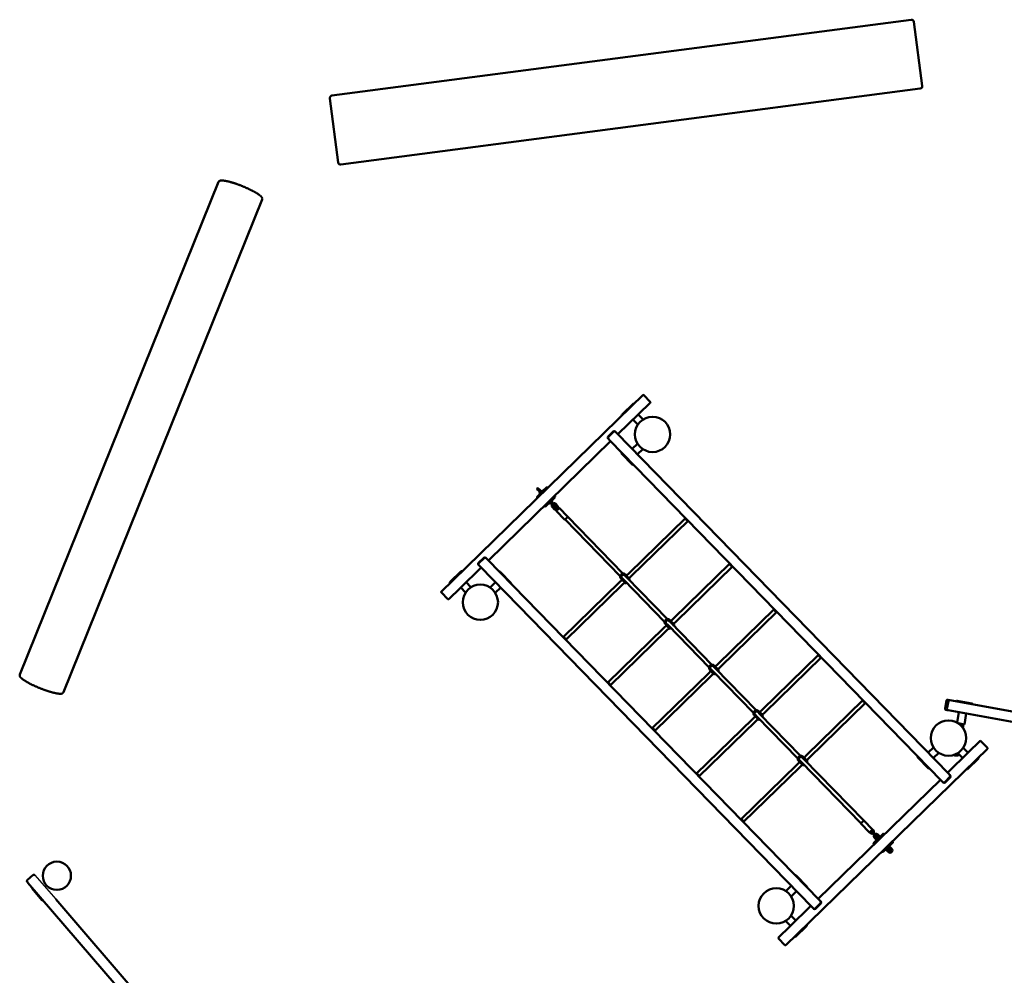
# Model space of a CAD drawing. Extents: x 1299 to 9040, y 3818 to 12299.
# Drawn here: x 1299 to 5479, y 8242 to 12299 of the extents above; entities that cross this region are included whole.
import ezdxf

# ---------------------------------------------------------------- set-up
doc = ezdxf.new("R2010")
doc.units = 0
doc.header["$LTSCALE"] = 50
doc.layers.add('Widoczne (ISO)', color=7, linetype='Continuous', lineweight=50)

msp = doc.modelspace()

# ---------------------------------------------------------------- linework, layer by layer
msp.add_line((1363.1, 8667.4), (1451.5, 8564.6))
at = {"layer": 'Widoczne (ISO)'}
for p, q in [((2624.5, 11976.4), (5083.4, 12298.6)), ((5094.6, 12290), (5094.7, 12289.7)), ((5094.7, 12289.7), (5130.3, 12017.7)), ((2662.8, 11683.9), (5121.8, 12006.2)), ((5130.3, 12017.7), (5130.4, 12017.4)), ((2615.9, 11964.8), (2615.8, 11965.1)), ((2651.5, 11692.8), (2615.9, 11964.8)), ((2651.6, 11692.5), (2651.5, 11692.8)), ((2142.9, 11609.7), (1299.3, 9518.2)), ((2328.4, 11534.9), (1484.8, 9443.4)), ((3896.4, 10657.8), (3944.4, 10704.6)), ((3975.8, 10676.6), (3948.6, 10704.5)), ((3856.3, 10623), (3904.3, 10669.7)), ((3975.8, 10672.3), (3927.8, 10625.6)), ((3896.4, 10657.8), (3137.2, 9918)), ((3838.6, 10538.7), (3927.8, 10625.6)), ((3946, 10601.9), (3925.3, 10623.1)), ((3923.1, 10579.5), (3902.4, 10600.8)), ((3796.8, 10528.6), (3819, 10550.2)), ((3798.3, 10527.1), (3820.5, 10548.7)), ((3827.5, 10550.1), (3829, 10548.6)), ((3829, 10548.6), (3834.7, 10542.7)), ((5242.6, 9098.1), (3834.7, 10542.7)), ((3288.6, 10002.7), (3807.8, 10508.7)), ((3798.2, 10518.6), (3796.7, 10520.1)), ((3803.9, 10512.7), (3798.2, 10518.6)), ((3803.9, 10512.7), (5211.8, 9068)), ((3922.1, 10498.5), (3899.3, 10476.4)), ((3901, 10408.8), (3854.2, 10456.8)), ((3944.4, 10475.6), (3921.7, 10453.5)), ((3512.6, 10290.8), (3495.1, 10273.7)), ((3496.3, 10304.6), (3501.2, 10299.6)), ((3505.5, 10303.8), (3500.6, 10308.8)), ((3508.6, 10292.1), (3501.2, 10299.6)), ((3512.9, 10296.3), (3505.5, 10303.8)), ((3508.6, 10292.1), (3511.2, 10289.4)), ((3517.7, 10291.3), (3512.9, 10296.3)), ((3516.1, 10288.6), (3514, 10290.8)), ((3519, 10295.7), (3521.1, 10293.5)), ((3536.6, 10314.2), (3519.1, 10297.1)), ((3519.1, 10291.3), (3519.7, 10290.7)), ((3540.1, 10312), (3538, 10314.2)), ((3495, 10272.3), (3497.1, 10270.1)), ((3530.9, 10231.9), (3572.5, 10272.3)), ((3549.6, 10250), (3552.6, 10246.9)), ((3559.9, 10239.4), (3552.6, 10246.9)), ((3556.9, 10251.1), (3553.9, 10254.2)), ((3564.2, 10243.6), (3556.9, 10251.1)), ((3569.1, 10238.6), (3564.2, 10243.6)), ((3572.5, 10273.8), (3570.4, 10275.9)), ((3574.8, 10242.8), (3582.1, 10235.3)), ((3527.4, 10234), (3529.5, 10231.9)), ((3559.9, 10239.4), (3564.8, 10234.4)), ((3567.8, 10221.3), (3560.4, 10228.8)), ((3572.1, 10225.5), (3564.7, 10233)), ((3570.5, 10238.6), (3577.8, 10231.1)), ((3573.3, 10225.7), (3577.5, 10221.4)), ((3576.7, 10213.6), (3583.1, 10219.9)), ((3576.7, 10213.6), (3613.7, 10175.6)), ((3581, 10217.8), (3577.5, 10221.4)), ((3581.8, 10225.6), (3577.6, 10229.8)), ((3585.3, 10222), (3581.8, 10225.6)), ((3583.1, 10219.9), (3589.6, 10226.2)), ((3589.6, 10226.2), (3626.6, 10188.2)), ((3626.6, 10188.2), (3613.7, 10175.6)), ((3614.4, 10176.3), (3848.6, 9935.9)), ((3625.8, 10187.5), (3860.1, 9947.1)), ((4125.4, 10182.8), (3885.8, 9949.3)), ((3896.9, 9937.8), (4136.6, 10171.4)), ((3246.8, 9992.6), (3269, 10014.2)), ((3248.3, 9991.1), (3270.5, 10012.7)), ((3277.5, 10014.1), (3279, 10012.6)), ((3279, 10012.6), (3284.7, 10006.7)), ((4692.5, 8562), (3284.7, 10006.7)), ((3125.1, 9910.4), (3173.1, 9957.2)), ((3168.7, 9885.8), (3257.8, 9972.7)), ((3248.2, 9982.6), (3246.7, 9984.1)), ((3253.9, 9976.7), (3248.2, 9982.6)), ((3253.9, 9976.7), (4661.7, 8532)), ((3339.3, 9955), (3386, 9907)), ((3885.8, 9949.3), (3875.1, 9938.9)), ((4313.8, 9989.5), (4074.2, 9755.9)), ((4085.4, 9744.5), (4325, 9978)), ((3089.3, 9871.3), (3137.2, 9918)), ((3214.8, 9889.3), (3194.1, 9910.6)), ((3318.5, 9910.4), (3295.8, 9888.2)), ((3845.8, 9910.4), (3606.2, 9676.8)), ((3856.5, 9920.8), (3845.8, 9910.4)), ((3851.8, 9925.6), (3865.3, 9911.6)), ((3855.4, 9929), (3863.1, 9921.1)), ((3857, 9898.9), (3867.6, 9909.3)), ((3863.1, 9921.1), (4037.1, 9742.6)), ((3865.3, 9911.6), (3869.9, 9907)), ((3866.8, 9940.2), (3874.5, 9932.3)), ((3870.4, 9943.7), (3884, 9929.8)), ((3874.5, 9932.3), (4048.5, 9753.7)), ((3888.5, 9925.1), (3884, 9929.8)), ((3886.3, 9927.4), (3896.9, 9937.8)), ((3089.2, 9867), (3116.4, 9839.1)), ((3168.7, 9885.8), (3120.7, 9839)), ((3191.9, 9866.9), (3171.2, 9888.2)), ((3340.9, 9887.5), (3318.1, 9865.3)), ((3617.3, 9665.4), (3857, 9898.9)), ((4502.3, 9796.1), (4262.6, 9562.6)), ((4273.8, 9551.1), (4513.4, 9784.6)), ((4055.3, 9746.8), (4063, 9738.9)), ((4058.8, 9750.3), (4072.4, 9736.4)), ((4074.2, 9755.9), (4063.5, 9745.5)), ((4074.7, 9734.1), (4085.4, 9744.5)), ((4034.2, 9717), (3794.6, 9483.5)), ((3805.8, 9472), (4045.4, 9705.5)), ((4044.9, 9727.4), (4034.2, 9717)), ((4040.2, 9732.2), (4053.8, 9718.3)), ((4043.8, 9735.7), (4051.5, 9727.8)), ((4045.4, 9705.5), (4056.1, 9715.9)), ((4051.5, 9727.8), (4225.5, 9549.2)), ((4053.8, 9718.3), (4058.3, 9713.6)), ((4063, 9738.9), (4237, 9560.4)), ((4077, 9731.8), (4072.4, 9736.4)), ((4690.7, 9602.7), (4451.1, 9369.2)), ((4462.2, 9357.7), (4701.9, 9591.3)), ((4233.3, 9534), (4222.7, 9523.6)), ((4228.7, 9538.8), (4242.2, 9524.9)), ((4232.2, 9542.3), (4239.9, 9534.4)), ((4239.9, 9534.4), (4414, 9355.8)), ((4243.7, 9553.5), (4251.4, 9545.6)), ((4247.3, 9557), (4260.8, 9543.1)), ((4251.4, 9545.6), (4425.4, 9367)), ((4262.6, 9562.6), (4252, 9552.2)), ((4265.4, 9538.4), (4260.8, 9543.1)), ((4263.1, 9540.7), (4273.8, 9551.1)), ((4222.7, 9523.6), (3983, 9290.1)), ((3994.2, 9278.6), (4233.8, 9512.2)), ((4233.8, 9512.2), (4244.5, 9522.6)), ((4242.2, 9524.9), (4246.8, 9520.2)), ((4879.1, 9409.4), (4639.5, 9175.8)), ((5233.4, 9407.4), (5227.4, 9374.5)), ((5241.5, 9405.9), (5235.5, 9373)), ((5239.2, 9411.4), (5244.9, 9410.4)), ((5247.3, 9410), (5244.9, 9410.4)), ((5247.3, 9410), (5248.3, 9409.8)), ((7150, 9063), (5248.3, 9409.8)), ((5278.9, 9407.2), (5341.9, 9395.8)), ((4451.1, 9369.2), (4440.4, 9358.8)), ((4650.7, 9164.4), (4890.3, 9397.9)), ((5237.1, 9367.6), (5231.4, 9368.6)), ((5237.1, 9367.6), (5239.5, 9367.2)), ((5240.5, 9367), (5239.5, 9367.2)), ((5240.5, 9367), (7142.2, 9020.2)), ((4411.1, 9330.3), (4171.5, 9096.7)), ((4421.8, 9340.7), (4411.1, 9330.3)), ((4417.1, 9345.5), (4430.7, 9331.5)), ((4420.7, 9348.9), (4428.4, 9341)), ((4422.3, 9318.8), (4433, 9329.2)), ((4428.4, 9341), (4602.4, 9162.5)), ((4430.7, 9331.5), (4435.2, 9326.9)), ((4432.1, 9360.1), (4439.8, 9352.2)), ((4435.7, 9363.6), (4449.3, 9349.7)), ((4439.8, 9352.2), (4613.9, 9173.6)), ((4453.8, 9345), (4449.3, 9349.7)), ((4451.6, 9347.3), (4462.2, 9357.7)), ((5278.3, 9314.7), (5286.3, 9358.6)), ((5309.5, 9307.1), (5317.8, 9352.9)), ((4182.6, 9085.3), (4422.3, 9318.8)), ((5309.5, 9307.1), (5282.8, 9312)), ((5306, 9307.8), (5303.2, 9292.4)), ((5178.3, 9209.4), (5155.6, 9187.3)), ((5325.3, 9186.5), (5304.6, 9207.8)), ((5327.8, 9188.9), (5375.8, 9235.7)), ((5407.2, 9203.5), (5359.2, 9156.7)), ((5407.3, 9207.7), (5380.1, 9235.6)), ((4600.1, 8416.9), (5359.2, 9156.7)), ((4609.1, 9155.6), (4616.8, 9147.7)), ((4620.6, 9166.7), (4628.3, 9158.8)), ((4624.2, 9170.2), (4637.7, 9156.3)), ((4628.3, 9158.8), (4882.1, 8898.4)), ((4639.5, 9175.8), (4628.8, 9165.4)), ((4642.3, 9151.7), (4637.7, 9156.3)), ((4640, 9154), (4650.7, 9164.4)), ((5157.2, 9119.7), (5110.5, 9167.7)), ((5200.7, 9186.5), (5177.9, 9164.4)), ((5327.8, 9188.9), (5238.7, 9102.1)), ((5284.6, 9176.5), (5269.3, 9179.3)), ((5285, 9178.4), (5272.7, 9180.7)), ((5276.3, 9181), (5276.6, 9182.6)), ((5302.4, 9164.2), (5281.7, 9185.5)), ((5284.6, 9176.5), (5285, 9178.4)), ((5371.4, 9164.3), (5323.4, 9117.6)), ((4599.6, 9136.9), (4359.9, 8903.4)), ((4371.1, 8891.9), (4610.7, 9125.4)), ((4610.2, 9147.3), (4599.6, 9136.9)), ((4605.5, 9152.1), (4619.1, 9138.2)), ((4610.7, 9125.4), (4621.4, 9135.8)), ((4616.8, 9147.7), (4870.6, 8887.2)), ((4619.1, 9138.2), (4623.7, 9133.5)), ((5207.9, 9072), (4688.6, 8566)), ((5248.2, 9083.7), (5226, 9062)), ((5249.7, 9082.1), (5227.5, 9060.5)), ((5242.6, 9098.1), (5248.3, 9092.1)), ((5248.3, 9092.1), (5249.8, 9090.6)), ((5217.5, 9062.1), (5211.8, 9068)), ((5219, 9060.6), (5217.5, 9062.1)), ((4869.9, 8886.5), (4882.8, 8899.1)), ((4906.9, 8848.6), (4869.9, 8886.5)), ((4919.8, 8861.1), (4882.8, 8899.1)), ((4919.8, 8861.1), (4906.9, 8848.6)), ((4910.4, 8845), (4906.9, 8848.6)), ((4914.7, 8849.2), (4911.2, 8852.8)), ((4915.3, 8848.6), (4920.1, 8843.6)), ((4915.5, 8856.9), (4919, 8853.4)), ((4924.4, 8847.8), (4919.6, 8852.8)), ((4919.8, 8861.1), (4923.3, 8857.6)), ((4927.4, 8836.1), (4920.1, 8843.6)), ((4965.5, 8842.9), (4924, 8802.4)), ((4931.7, 8840.3), (4924.4, 8847.8)), ((4927.4, 8836.1), (4932.3, 8831.1)), ((4935.3, 8818), (4927.9, 8825.6)), ((4936.6, 8835.3), (4931.7, 8840.3)), ((4939.6, 8822.2), (4932.2, 8829.8)), ((4938, 8835.3), (4945.3, 8827.8)), ((4940.9, 8822.3), (4942.6, 8820.5)), ((4942.3, 8839.5), (4949.6, 8832)), ((4946.9, 8824.7), (4945.2, 8826.5)), ((4969, 8840.7), (4966.9, 8842.8)), ((4924, 8801), (4926.1, 8798.8)), ((4964.9, 8765.4), (4982.4, 8782.5)), ((4982.5, 8784), (4980.4, 8786.1)), ((4981, 8781.1), (4983.7, 8778.4)), ((4983.1, 8787.6), (4981.8, 8788.9)), ((4988, 8782.6), (4983.1, 8787.6)), ((4985.4, 8791), (4987.5, 8788.8)), ((4988.9, 8788.8), (5006.4, 8805.9)), ((4989.3, 8782.6), (4996.7, 8775.1)), ((4993.6, 8786.8), (5001, 8779.3)), ((5006.4, 8807.3), (5004.4, 8809.5)), ((4961.4, 8767.6), (4963.5, 8765.5)), ((4986.6, 8765.3), (4979.3, 8772.9)), ((4990.9, 8769.5), (4983.6, 8777)), ((1330.8, 8645.9), (1356.2, 8667.7)), ((4595.5, 8665.9), (4642.3, 8617.9)), ((1333.1, 8635.5), (1330.3, 8638.8)), ((1333.8, 8634.8), (1333.1, 8635.5)), ((1333.8, 8634.8), (2246.7, 7573.4)), ((4574.8, 8621.3), (4552.1, 8599.1)), ((1392.9, 8561.4), (1351.2, 8609.9)), ((4597.1, 8598.3), (4574.4, 8576.2)), ((2279.7, 7601.8), (1451.5, 8564.6)), ((4657.8, 8536), (4568.7, 8449.1)), ((4667.5, 8526.1), (4661.7, 8532)), ((4698.2, 8547.7), (4676, 8526)), ((4699.7, 8546.1), (4677.5, 8524.5)), ((4692.5, 8562), (4698.3, 8556.1)), ((4698.3, 8556.1), (4699.8, 8554.6)), ((4594.1, 8473.9), (4573.4, 8495.2)), ((4669, 8524.6), (4667.5, 8526.1)), ((4520.7, 8402.4), (4568.7, 8449.1)), ((4571.2, 8451.6), (4550.4, 8472.9)), ((4640.1, 8451.8), (4592.2, 8405)), ((4600.1, 8416.9), (4552.1, 8370.2)), ((4520.6, 8398.1), (4547.9, 8370.2))]:
    msp.add_line(p, q, dxfattribs=at)
at = {"layer": 'Widoczne (ISO)', "flags": 128}
for points in [[(2142.9, 11609.7), (2143.2, 11610.2), (2143.4, 11610.7), (2143.7, 11611.2), (2144, 11611.6), (2144.4, 11612), (2144.7, 11612.4), (2145.1, 11612.7), (2145.5, 11613.1), (2145.9, 11613.4), (2146.3, 11613.7), (2146.7, 11613.9), (2147.1, 11614.1), (2148, 11614.6), (2148.8, 11614.9), (2149.7, 11615.2), (2150.6, 11615.4), (2151.5, 11615.6), (2152.5, 11615.7), (2153.4, 11615.8), (2154.5, 11615.9), (2155.5, 11616), (2156.6, 11616), (2157.7, 11616), (2158.8, 11616), (2160, 11615.9), (2161.2, 11615.9), (2162.5, 11615.8), (2163.8, 11615.6), (2165.1, 11615.5), (2166.5, 11615.3), (2167.9, 11615.1), (2169.4, 11614.9), (2170.8, 11614.7), (2172.4, 11614.4), (2173.9, 11614.1), (2175.5, 11613.8), (2177.1, 11613.5), (2178.8, 11613.1), (2180.5, 11612.8), (2182.2, 11612.4), (2184, 11612), (2185.7, 11611.5), (2187.6, 11611.1), (2189.4, 11610.6), (2191.3, 11610.1), (2193.2, 11609.6), (2195.1, 11609.1), (2197, 11608.5), (2199, 11607.9), (2201, 11607.3), (2203, 11606.7), (2205.1, 11606.1), (2207.1, 11605.5), (2209.2, 11604.8), (2211.3, 11604.1), (2213.4, 11603.4), (2215.5, 11602.7), (2217.6, 11602), (2219.8, 11601.3), (2221.9, 11600.5), (2224.1, 11599.7), (2226.2, 11598.9), (2228.4, 11598.2), (2230.6, 11597.3), (2232.8, 11596.5), (2235, 11595.7), (2237.2, 11594.8), (2239.3, 11594), (2241.5, 11593.1), (2243.7, 11592.2), (2245.9, 11591.4), (2248.1, 11590.5), (2250.2, 11589.6), (2252.4, 11588.7), (2254.5, 11587.7), (2256.7, 11586.8), (2258.8, 11585.9), (2260.9, 11585), (2263, 11584), (2265.1, 11583.1), (2267.2, 11582.1), (2269.3, 11581.2), (2271.3, 11580.2), (2273.3, 11579.3), (2275.3, 11578.3), (2277.3, 11577.3), (2279.2, 11576.4), (2281.2, 11575.4), (2283.1, 11574.5), (2284.9, 11573.5), (2286.8, 11572.5), (2288.6, 11571.6), (2290.4, 11570.6), (2292.1, 11569.7), (2293.9, 11568.7), (2295.6, 11567.8), (2297.2, 11566.9), (2298.8, 11565.9), (2300.4, 11565), (2302, 11564.1), (2303.5, 11563.2), (2305, 11562.2), (2306.4, 11561.3), (2307.8, 11560.5), (2309.2, 11559.6), (2310.5, 11558.7), (2311.7, 11557.8), (2313, 11557), (2314.2, 11556.1), (2315.3, 11555.3), (2316.4, 11554.5), (2317.5, 11553.6), (2318.5, 11552.8), (2319.5, 11552), (2320.4, 11551.2), (2321.3, 11550.4), (2322.2, 11549.7), (2323, 11548.9), (2323.8, 11548.2), (2324.5, 11547.4), (2325.2, 11546.7), (2325.8, 11545.9), (2326.4, 11545.1), (2327, 11544.4), (2327.5, 11543.6), (2327.9, 11542.7), (2328.3, 11541.9), (2328.5, 11541), (2328.7, 11540.5), (2328.8, 11540.1), (2328.9, 11539.6), (2328.9, 11539.1), (2329, 11538.6), (2329, 11538.1), (2329, 11537.6), (2328.9, 11537), (2328.9, 11536.5), (2328.7, 11536), (2328.6, 11535.4), (2328.4, 11534.9)], [(3851.8, 9925.6), (3851.4, 9926), (3851, 9926.5), (3850.6, 9927), (3850.3, 9927.5), (3850, 9928), (3849.7, 9928.5), (3849.4, 9929.1), (3849.2, 9929.7), (3849, 9930.2), (3848.8, 9930.8), (3848.7, 9931.4), (3848.6, 9932), (3848.5, 9932.6), (3848.5, 9933.3), (3848.5, 9933.9), (3848.5, 9934.5), (3848.5, 9935.1), (3848.6, 9935.7), (3848.7, 9936.3), (3848.9, 9937), (3849, 9937.6), (3849.2, 9938.1), (3849.4, 9938.7), (3849.7, 9939.3), (3850, 9939.9), (3850.3, 9940.4), (3850.6, 9941), (3850.9, 9941.5), (3851.3, 9942), (3851.7, 9942.5), (3852.1, 9942.9), (3852.6, 9943.4), (3853, 9943.8), (3853.5, 9944.2), (3854, 9944.6), (3854.5, 9945), (3855, 9945.3), (3855.6, 9945.6), (3856.2, 9945.9), (3856.7, 9946.2), (3857.3, 9946.4), (3857.9, 9946.6), (3858.5, 9946.8), (3859.1, 9946.9), (3859.7, 9947), (3860.3, 9947.1), (3860.9, 9947.2), (3861.6, 9947.2), (3862.2, 9947.2), (3862.8, 9947.2), (3863.4, 9947.1), (3864, 9947.1), (3864.6, 9946.9), (3865.2, 9946.8), (3865.8, 9946.6), (3866.4, 9946.4), (3866.9, 9946.1), (3867.5, 9945.9), (3868, 9945.6), (3868.5, 9945.3), (3869, 9944.9), (3869.5, 9944.5), (3870, 9944.1), (3870.4, 9943.7)], [(3855.4, 9929), (3854.9, 9929.6), (3854.5, 9930.1), (3854.2, 9930.7), (3853.9, 9931.4), (3853.7, 9932.1), (3853.5, 9932.8), (3853.5, 9933.5), (3853.5, 9934.2), (3853.6, 9935), (3853.6, 9935.4), (3853.7, 9935.7), (3853.8, 9936.1), (3853.9, 9936.5), (3854.1, 9936.8), (3854.2, 9937.2), (3854.4, 9937.6), (3854.6, 9937.9), (3854.8, 9938.3), (3855, 9938.6), (3855.3, 9938.9), (3855.5, 9939.2), (3855.8, 9939.5), (3856.1, 9939.8), (3856.4, 9940.1), (3856.7, 9940.3), (3857, 9940.6), (3857.3, 9940.8), (3857.6, 9941), (3858, 9941.2), (3858.3, 9941.4), (3858.7, 9941.6), (3859.1, 9941.7), (3859.4, 9941.8), (3859.8, 9942), (3860.2, 9942), (3860.6, 9942.1), (3860.9, 9942.2), (3861.7, 9942.2), (3862.4, 9942.2), (3863.2, 9942.1), (3863.9, 9942), (3864.5, 9941.7), (3865.2, 9941.4), (3865.8, 9941.1), (3866.3, 9940.7), (3866.8, 9940.2)], [(4040.2, 9732.2), (4039.8, 9732.6), (4039.4, 9733.1), (4039.1, 9733.6), (4038.7, 9734.1), (4038.4, 9734.6), (4038.1, 9735.2), (4037.9, 9735.7), (4037.6, 9736.3), (4037.4, 9736.9), (4037.3, 9737.5), (4037.1, 9738.1), (4037, 9738.7), (4037, 9739.3), (4036.9, 9739.9), (4036.9, 9740.5), (4036.9, 9741.1), (4037, 9741.8), (4037.1, 9742.4), (4037.2, 9743), (4037.3, 9743.6), (4037.5, 9744.2), (4037.7, 9744.8), (4037.9, 9745.4), (4038.1, 9745.9), (4038.4, 9746.5), (4038.7, 9747), (4039, 9747.6), (4039.4, 9748.1), (4039.8, 9748.6), (4040.1, 9749.1), (4040.6, 9749.6), (4041, 9750), (4041.5, 9750.4), (4041.9, 9750.8), (4042.4, 9751.2), (4043, 9751.6), (4043.5, 9751.9), (4044, 9752.2), (4044.6, 9752.5), (4045.2, 9752.8), (4045.7, 9753), (4046.3, 9753.2), (4046.9, 9753.4), (4047.5, 9753.6), (4048.1, 9753.7), (4048.8, 9753.8), (4049.4, 9753.8), (4050, 9753.9), (4050.6, 9753.9), (4051.2, 9753.8), (4051.8, 9753.8), (4052.4, 9753.7), (4053.1, 9753.6), (4053.6, 9753.4), (4054.2, 9753.2), (4054.8, 9753), (4055.4, 9752.8), (4055.9, 9752.5), (4056.5, 9752.2), (4057, 9751.9), (4057.5, 9751.5), (4057.9, 9751.2), (4058.4, 9750.8), (4058.8, 9750.3)], [(4043.8, 9735.7), (4043.4, 9736.2), (4043, 9736.8), (4042.6, 9737.4), (4042.3, 9738), (4042.1, 9738.7), (4042, 9739.4), (4041.9, 9740.1), (4041.9, 9740.9), (4042, 9741.6), (4042.1, 9742), (4042.1, 9742.4), (4042.2, 9742.7), (4042.4, 9743.1), (4042.5, 9743.5), (4042.7, 9743.8), (4042.8, 9744.2), (4043, 9744.5), (4043.2, 9744.9), (4043.5, 9745.2), (4043.7, 9745.5), (4043.9, 9745.8), (4044.2, 9746.1), (4044.5, 9746.4), (4044.8, 9746.7), (4045.1, 9747), (4045.4, 9747.2), (4045.7, 9747.4), (4046.1, 9747.7), (4046.4, 9747.9), (4046.8, 9748), (4047.1, 9748.2), (4047.5, 9748.3), (4047.9, 9748.5), (4048.2, 9748.6), (4048.6, 9748.7), (4049, 9748.8), (4049.4, 9748.8), (4050.1, 9748.9), (4050.9, 9748.9), (4051.6, 9748.8), (4052.3, 9748.6), (4053, 9748.4), (4053.6, 9748.1), (4054.2, 9747.7), (4054.8, 9747.3), (4055.3, 9746.8)], [(4228.7, 9538.8), (4228.2, 9539.3), (4227.9, 9539.7), (4227.5, 9540.2), (4227.2, 9540.7), (4226.8, 9541.3), (4226.6, 9541.8), (4226.3, 9542.4), (4226.1, 9542.9), (4225.9, 9543.5), (4225.7, 9544.1), (4225.6, 9544.7), (4225.5, 9545.3), (4225.4, 9545.9), (4225.4, 9546.5), (4225.3, 9547.1), (4225.4, 9547.8), (4225.4, 9548.4), (4225.5, 9549), (4225.6, 9549.6), (4225.7, 9550.2), (4225.9, 9550.8), (4226.1, 9551.4), (4226.3, 9552), (4226.6, 9552.6), (4226.8, 9553.1), (4227.1, 9553.7), (4227.5, 9554.2), (4227.8, 9554.7), (4228.2, 9555.2), (4228.6, 9555.7), (4229, 9556.2), (4229.4, 9556.6), (4229.9, 9557.1), (4230.4, 9557.5), (4230.9, 9557.9), (4231.4, 9558.2), (4231.9, 9558.6), (4232.5, 9558.9), (4233, 9559.2), (4233.6, 9559.4), (4234.2, 9559.7), (4234.8, 9559.9), (4235.4, 9560), (4236, 9560.2), (4236.6, 9560.3), (4237.2, 9560.4), (4237.8, 9560.5), (4238.4, 9560.5), (4239, 9560.5), (4239.7, 9560.5), (4240.3, 9560.4), (4240.9, 9560.3), (4241.5, 9560.2), (4242.1, 9560), (4242.7, 9559.9), (4243.2, 9559.7), (4243.8, 9559.4), (4244.4, 9559.1), (4244.9, 9558.9), (4245.4, 9558.5), (4245.9, 9558.2), (4246.4, 9557.8), (4246.8, 9557.4), (4247.3, 9557)], [(4232.2, 9542.3), (4231.8, 9542.8), (4231.4, 9543.4), (4231.1, 9544), (4230.8, 9544.7), (4230.6, 9545.3), (4230.4, 9546), (4230.4, 9546.8), (4230.4, 9547.5), (4230.4, 9548.3), (4230.5, 9548.6), (4230.6, 9549), (4230.7, 9549.4), (4230.8, 9549.7), (4230.9, 9550.1), (4231.1, 9550.5), (4231.3, 9550.8), (4231.5, 9551.2), (4231.7, 9551.5), (4231.9, 9551.8), (4232.1, 9552.2), (4232.4, 9552.5), (4232.7, 9552.8), (4232.9, 9553.1), (4233.2, 9553.3), (4233.5, 9553.6), (4233.9, 9553.8), (4234.2, 9554.1), (4234.5, 9554.3), (4234.9, 9554.5), (4235.2, 9554.7), (4235.6, 9554.8), (4235.9, 9555), (4236.3, 9555.1), (4236.7, 9555.2), (4237.1, 9555.3), (4237.4, 9555.4), (4237.8, 9555.4), (4238.6, 9555.5), (4239.3, 9555.5), (4240, 9555.4), (4240.7, 9555.2), (4241.4, 9555), (4242, 9554.7), (4242.6, 9554.4), (4243.2, 9553.9), (4243.7, 9553.5)], [(1299.3, 9518.2), (1299.1, 9517.7), (1299, 9517.2), (1298.9, 9516.7), (1298.8, 9516.1), (1298.8, 9515.6), (1298.8, 9515.1), (1298.8, 9514.6), (1298.8, 9514), (1298.9, 9513.5), (1299, 9513.1), (1299.1, 9512.6), (1299.3, 9512.1), (1299.6, 9511.3), (1300, 9510.4), (1300.4, 9509.6), (1300.9, 9508.8), (1301.4, 9508.1), (1302, 9507.3), (1302.7, 9506.5), (1303.3, 9505.8), (1304, 9505), (1304.8, 9504.2), (1305.6, 9503.5), (1306.4, 9502.7), (1307.3, 9501.9), (1308.3, 9501.1), (1309.2, 9500.3), (1310.2, 9499.5), (1311.3, 9498.7), (1312.4, 9497.8), (1313.6, 9497), (1314.7, 9496.2), (1316, 9495.3), (1317.3, 9494.4), (1318.6, 9493.6), (1319.9, 9492.7), (1321.3, 9491.8), (1322.8, 9490.9), (1324.2, 9490), (1325.8, 9489.1), (1327.3, 9488.1), (1328.9, 9487.2), (1330.5, 9486.3), (1332.2, 9485.3), (1333.9, 9484.4), (1335.6, 9483.5), (1337.3, 9482.5), (1339.1, 9481.6), (1341, 9480.6), (1342.8, 9479.6), (1344.7, 9478.7), (1346.6, 9477.7), (1348.5, 9476.8), (1350.4, 9475.8), (1352.4, 9474.8), (1354.4, 9473.9), (1356.4, 9472.9), (1358.5, 9472), (1360.5, 9471), (1362.6, 9470.1), (1364.7, 9469.1), (1366.8, 9468.2), (1368.9, 9467.3), (1371, 9466.3), (1373.2, 9465.4), (1375.3, 9464.5), (1377.5, 9463.6), (1379.7, 9462.7), (1381.8, 9461.8), (1384, 9460.9), (1386.2, 9460), (1388.4, 9459.2), (1390.6, 9458.3), (1392.8, 9457.5), (1395, 9456.6), (1397.1, 9455.8), (1399.3, 9455), (1401.5, 9454.2), (1403.7, 9453.4), (1405.8, 9452.6), (1408, 9451.9), (1410.1, 9451.1), (1412.2, 9450.4), (1414.4, 9449.7), (1416.5, 9449), (1418.5, 9448.3), (1420.6, 9447.7), (1422.7, 9447), (1424.7, 9446.4), (1426.7, 9445.8), (1428.7, 9445.2), (1430.7, 9444.6), (1432.6, 9444.1), (1434.6, 9443.5), (1436.5, 9443), (1438.3, 9442.5), (1440.2, 9442.1), (1442, 9441.6), (1443.8, 9441.2), (1445.5, 9440.8), (1447.3, 9440.4), (1448.9, 9440), (1450.6, 9439.6), (1452.2, 9439.3), (1453.8, 9439), (1455.4, 9438.7), (1456.9, 9438.5), (1458.4, 9438.2), (1459.8, 9438), (1461.2, 9437.8), (1462.6, 9437.7), (1463.9, 9437.5), (1465.2, 9437.4), (1466.5, 9437.3), (1467.7, 9437.2), (1468.9, 9437.2), (1470.1, 9437.1), (1471.2, 9437.1), (1472.3, 9437.1), (1473.3, 9437.1), (1474.3, 9437.2), (1475.3, 9437.3), (1476.3, 9437.4), (1477.2, 9437.6), (1478.1, 9437.8), (1479, 9438.1), (1479.8, 9438.5), (1480.7, 9438.9), (1481.1, 9439.2), (1481.5, 9439.4), (1481.9, 9439.7), (1482.3, 9440), (1482.6, 9440.4), (1483, 9440.7), (1483.4, 9441.1), (1483.7, 9441.5), (1484, 9442), (1484.3, 9442.4), (1484.6, 9442.9), (1484.8, 9443.4)], [(4417.1, 9345.5), (4416.7, 9345.9), (4416.3, 9346.4), (4415.9, 9346.9), (4415.6, 9347.4), (4415.3, 9347.9), (4415, 9348.4), (4414.7, 9349), (4414.5, 9349.6), (4414.3, 9350.1), (4414.2, 9350.7), (4414, 9351.3), (4413.9, 9351.9), (4413.8, 9352.5), (4413.8, 9353.2), (4413.8, 9353.8), (4413.8, 9354.4), (4413.9, 9355), (4413.9, 9355.6), (4414, 9356.2), (4414.2, 9356.9), (4414.3, 9357.5), (4414.5, 9358), (4414.8, 9358.6), (4415, 9359.2), (4415.3, 9359.8), (4415.6, 9360.3), (4415.9, 9360.9), (4416.3, 9361.4), (4416.6, 9361.9), (4417, 9362.4), (4417.4, 9362.8), (4417.9, 9363.3), (4418.3, 9363.7), (4418.8, 9364.1), (4419.3, 9364.5), (4419.8, 9364.9), (4420.4, 9365.2), (4420.9, 9365.5), (4421.5, 9365.8), (4422, 9366.1), (4422.6, 9366.3), (4423.2, 9366.5), (4423.8, 9366.7), (4424.4, 9366.8), (4425, 9366.9), (4425.6, 9367), (4426.3, 9367.1), (4426.9, 9367.1), (4427.5, 9367.1), (4428.1, 9367.1), (4428.7, 9367), (4429.3, 9367), (4429.9, 9366.8), (4430.5, 9366.7), (4431.1, 9366.5), (4431.7, 9366.3), (4432.2, 9366), (4432.8, 9365.8), (4433.3, 9365.5), (4433.8, 9365.2), (4434.3, 9364.8), (4434.8, 9364.4), (4435.3, 9364), (4435.7, 9363.6)], [(4420.7, 9348.9), (4420.2, 9349.5), (4419.8, 9350), (4419.5, 9350.6), (4419.2, 9351.3), (4419, 9352), (4418.9, 9352.7), (4418.8, 9353.4), (4418.8, 9354.1), (4418.9, 9354.9), (4418.9, 9355.3), (4419, 9355.6), (4419.1, 9356), (4419.2, 9356.4), (4419.4, 9356.7), (4419.5, 9357.1), (4419.7, 9357.5), (4419.9, 9357.8), (4420.1, 9358.2), (4420.3, 9358.5), (4420.6, 9358.8), (4420.8, 9359.1), (4421.1, 9359.4), (4421.4, 9359.7), (4421.7, 9360), (4422, 9360.2), (4422.3, 9360.5), (4422.6, 9360.7), (4423, 9360.9), (4423.3, 9361.1), (4423.7, 9361.3), (4424, 9361.5), (4424.4, 9361.6), (4424.7, 9361.7), (4425.1, 9361.9), (4425.5, 9361.9), (4425.9, 9362), (4426.2, 9362.1), (4427, 9362.1), (4427.7, 9362.1), (4428.5, 9362), (4429.2, 9361.9), (4429.8, 9361.6), (4430.5, 9361.3), (4431.1, 9361), (4431.6, 9360.6), (4432.1, 9360.1)], [(4605.5, 9152.1), (4605.1, 9152.5), (4604.7, 9153), (4604.4, 9153.5), (4604, 9154), (4603.7, 9154.5), (4603.4, 9155.1), (4603.2, 9155.6), (4603, 9156.2), (4602.8, 9156.8), (4602.6, 9157.4), (4602.5, 9158), (4602.4, 9158.6), (4602.3, 9159.2), (4602.2, 9159.8), (4602.2, 9160.4), (4602.2, 9161), (4602.3, 9161.7), (4602.4, 9162.3), (4602.5, 9162.9), (4602.6, 9163.5), (4602.8, 9164.1), (4603, 9164.7), (4603.2, 9165.3), (4603.4, 9165.8), (4603.7, 9166.4), (4604, 9166.9), (4604.3, 9167.5), (4604.7, 9168), (4605.1, 9168.5), (4605.5, 9169), (4605.9, 9169.5), (4606.3, 9169.9), (4606.8, 9170.3), (4607.3, 9170.7), (4607.8, 9171.1), (4608.3, 9171.5), (4608.8, 9171.8), (4609.4, 9172.1), (4609.9, 9172.4), (4610.5, 9172.7), (4611.1, 9172.9), (4611.6, 9173.1), (4612.2, 9173.3), (4612.8, 9173.5), (4613.5, 9173.6), (4614.1, 9173.7), (4614.7, 9173.7), (4615.3, 9173.8), (4615.9, 9173.8), (4616.5, 9173.7), (4617.2, 9173.7), (4617.8, 9173.6), (4618.4, 9173.5), (4619, 9173.3), (4619.6, 9173.1), (4620.1, 9172.9), (4620.7, 9172.7), (4621.2, 9172.4), (4621.8, 9172.1), (4622.3, 9171.8), (4622.8, 9171.4), (4623.3, 9171.1), (4623.7, 9170.7), (4624.2, 9170.2)], [(4609.1, 9155.6), (4608.7, 9156.1), (4608.3, 9156.7), (4607.9, 9157.3), (4607.7, 9157.9), (4607.4, 9158.6), (4607.3, 9159.3), (4607.2, 9160), (4607.2, 9160.8), (4607.3, 9161.5), (4607.4, 9161.9), (4607.5, 9162.3), (4607.6, 9162.6), (4607.7, 9163), (4607.8, 9163.4), (4608, 9163.7), (4608.2, 9164.1), (4608.3, 9164.4), (4608.6, 9164.8), (4608.8, 9165.1), (4609, 9165.4), (4609.3, 9165.7), (4609.5, 9166), (4609.8, 9166.3), (4610.1, 9166.6), (4610.4, 9166.9), (4610.7, 9167.1), (4611.1, 9167.3), (4611.4, 9167.6), (4611.7, 9167.8), (4612.1, 9167.9), (4612.5, 9168.1), (4612.8, 9168.2), (4613.2, 9168.4), (4613.6, 9168.5), (4613.9, 9168.6), (4614.3, 9168.7), (4614.7, 9168.7), (4615.4, 9168.8), (4616.2, 9168.8), (4616.9, 9168.7), (4617.6, 9168.5), (4618.3, 9168.3), (4618.9, 9168), (4619.5, 9167.6), (4620.1, 9167.2), (4620.6, 9166.7)]]:
    msp.add_lwpolyline(points, dxfattribs=at)
at = {"layer": 'Widoczne (ISO)'}
for centre, radius in [((3985.7, 10538.2), 75), ((3254.5, 9825.6), 75), ((5242, 9249.1), 75), ((1456.5, 8664.3), 60), ((4510.8, 8536.5), 75)]:
    msp.add_circle(centre, radius, dxfattribs=at)
for centre, radius, start, end in [((5084.7, 12288.7), 10, 7.4663, 97.4663), ((5120.5, 12016.1), 10, 277.4663, 7.4663), ((2625.8, 11966.4), 10, 97.4663, 187.4663), ((2661.5, 11693.8), 10, 187.4663, 277.4663), ((3946.5, 10702.4), 3, 44.2606, 134.2606), ((3905.4, 10668.7), 1.5, 314.2606, 134.2606), ((3973.7, 10674.5), 3, 314.2606, 44.2606), ((3857.4, 10621.9), 1.5, 134.2606, 314.2606), ((3823.2, 10545.9), 6, 44.2606, 134.2606), ((3824.7, 10544.4), 6, 44.2606, 134.2606), ((3801, 10524.3), 6, 134.2606, 224.2606), ((3802.5, 10522.8), 6, 134.2606, 224.2606), ((3855.3, 10457.9), 1.5, 44.2606, 224.2606), ((3902, 10409.9), 1.5, 224.2606, 44.2606), ((3498.5, 10306.7), 3, 44.2606, 224.2606), ((3516.2, 10288.5), 10, 151.7182, 199.7413), ((3516.2, 10288.5), 10, 68.7799, 116.803), ((3513.3, 10290.1), 1, 44.2606, 134.2606), ((3515.4, 10287.9), 1, 314.2606, 44.2606), ((3516.2, 10288.5), 4, 44.2606, 85.6702), ((3515.6, 10289.2), 3, 8.5753, 44.2606), ((3519.8, 10296.4), 1, 134.2606, 224.2606), ((3521.8, 10294.2), 1, 224.2606, 314.2606), ((3537.3, 10313.5), 1, 44.2606, 134.2606), ((3539.4, 10311.3), 1, 314.2606, 44.2606), ((3495.8, 10273), 1, 134.2606, 224.2606), ((3497.9, 10270.8), 1, 224.2606, 314.2606), ((3549.2, 10254.6), 10, 245.0541, 296.803), ((3549.2, 10254.6), 10, 331.7182, 23.4672), ((3567.6, 10235.8), 10, 44.2606, 116.803), ((3569.7, 10275.2), 1, 44.2606, 134.2606), ((3571.8, 10273.1), 1, 314.2606, 44.2606), ((3528.2, 10234.7), 1, 134.2606, 224.2606), ((3530.2, 10232.6), 1, 224.2606, 314.2606), ((3567.6, 10235.8), 10, 151.7182, 224.2606), ((3567.6, 10235.8), 4, 182.851, 224.2606), ((3567, 10236.5), 3, 224.2606, 44.2606), ((3574.9, 10228.3), 10, 224.2606, 296.803), ((3567.6, 10235.8), 4, 44.2606, 85.6702), ((3574.9, 10228.3), 4, 224.2606, 265.6702), ((3575.4, 10227.8), 3, 44.2606, 224.2606), ((3574.9, 10228.3), 4, 2.851, 44.2606), ((3574.9, 10228.3), 10, 331.7182, 44.2606), ((3251, 9988.3), 6, 134.2606, 224.2606), ((3273.2, 10009.9), 6, 44.2606, 134.2606), ((3274.7, 10008.4), 6, 44.2606, 134.2606), ((3174.2, 9956.1), 1.5, 314.2606, 134.2606), ((3252.5, 9986.8), 6, 134.2606, 224.2606), ((3338.2, 9954), 1.5, 44.2606, 224.2606), ((3126.2, 9909.3), 1.5, 134.2606, 314.2606), ((3871.7, 9908.7), 2.5, 224.2606, 44.2606), ((3886.7, 9923.4), 2.5, 224.2606, 44.2606), ((3091.4, 9869.1), 3, 134.2606, 224.2606), ((3385, 9906), 1.5, 224.2606, 44.2606), ((3118.6, 9841.2), 3, 224.2606, 314.2606), ((4060.1, 9715.4), 2.5, 224.2606, 44.2606), ((4075.2, 9730), 2.5, 224.2606, 44.2606), ((4263.6, 9536.6), 2.5, 224.2606, 44.2606), ((4248.6, 9522), 2.5, 224.2606, 44.2606), ((5238.3, 9406.5), 5, 79.6647, 169.6647), ((5246.4, 9405), 5, 79.6647, 169.6647), ((5278.4, 9404.3), 3, 79.6647, 169.6647), ((5232.3, 9373.6), 5, 169.6647, 259.6647), ((5240.4, 9372.1), 5, 169.6647, 259.6647), ((5341.4, 9392.8), 3, 349.6647, 79.6647), ((4437, 9328.6), 2.5, 224.2606, 44.2606), ((4452, 9343.3), 2.5, 224.2606, 44.2606), ((5377.9, 9233.6), 3, 44.2606, 134.2606), ((5405.1, 9205.6), 3, 314.2606, 44.2606), ((5111.5, 9168.8), 1.5, 44.2606, 224.2606), ((5274.5, 9204.8), 30, 247.2762, 259.6647), ((5274.6, 9204.7), 30, 259.6647, 289.5912), ((5277.3, 9180.9), 1, 169.6647, 259.6647), ((5370.3, 9165.4), 1.5, 314.2606, 134.2606), ((4625.4, 9135.3), 2.5, 224.2606, 44.2606), ((4640.5, 9149.9), 2.5, 224.2606, 44.2606), ((5158.3, 9120.8), 1.5, 224.2606, 44.2606), ((5322.3, 9118.7), 1.5, 134.2606, 314.2606), ((5244, 9088), 6, 314.2606, 44.2606), ((5245.5, 9086.4), 6, 314.2606, 44.2606), ((5221.8, 9066.3), 6, 224.2606, 314.2606), ((5223.3, 9064.8), 6, 224.2606, 314.2606), ((4916.8, 8851.3), 9, 224.2606, 294.7894), ((4917.4, 8850.7), 3, 51.4414, 217.0799), ((4916.8, 8851.3), 3, 224.2606, 231.4414), ((4916.8, 8851.3), 3, 37.0799, 44.2606), ((4916.8, 8851.3), 9, 333.7318, 44.2606), ((4935.1, 8832.5), 10, 151.7182, 224.2606), ((4935.1, 8832.5), 10, 44.2606, 116.803), ((4935.1, 8832.5), 4, 182.851, 224.2606), ((4934.5, 8833.2), 3, 224.2606, 44.2606), ((4935.1, 8832.5), 4, 44.2606, 85.6702), ((4942.4, 8825), 4, 224.2606, 265.6702), ((4943.1, 8824.4), 3, 44.2606, 224.2606), ((4942.4, 8825), 4, 2.851, 44.2606), ((4942.4, 8825), 10, 24.6881, 44.2606), ((4966.2, 8842.1), 1, 44.2606, 134.2606), ((4968.3, 8840), 1, 314.2606, 44.2606), ((4924.7, 8801.7), 1, 134.2606, 224.2606), ((4926.8, 8799.5), 1, 224.2606, 314.2606), ((4942.4, 8825), 10, 224.2606, 243.8332), ((4979.6, 8785.4), 1, 44.2606, 134.2606), ((4986.5, 8779.8), 10, 89.8336, 116.803), ((4981.7, 8783.3), 1, 314.2606, 44.2606), ((4986.5, 8779.8), 4, 182.851, 224.2606), ((4985.8, 8780.5), 3, 224.2606, 44.2606), ((4986.1, 8791.7), 1, 134.2606, 224.2606), ((4993.8, 8772.3), 10, 224.2606, 44.2606), ((4986.5, 8779.8), 4, 44.2606, 85.6702), ((4988.2, 8789.5), 1, 224.2606, 314.2606), ((4986.5, 8779.8), 10, 44.2606, 72.62), ((5003.6, 8808.8), 1, 44.2606, 134.2606), ((5005.7, 8806.6), 1, 314.2606, 44.2606), ((4962.1, 8768.3), 1, 134.2606, 224.2606), ((4964.2, 8766.2), 1, 224.2606, 314.2606), ((4986.5, 8779.8), 10, 195.9013, 224.2606), ((4993.8, 8772.3), 4, 224.2606, 44.2606), ((1359.5, 8663.9), 5, 43.7311, 130.7015), ((4594.5, 8664.9), 1.5, 44.2606, 224.2606), ((1334.1, 8642.1), 5, 130.7015, 220.7015), ((1353.5, 8611.9), 3, 130.7015, 220.7015), ((4641.2, 8616.9), 1.5, 224.2606, 44.2606), ((1395.2, 8563.4), 3, 220.7015, 310.7015), ((4694, 8552), 6, 314.2606, 44.2606), ((4695.5, 8550.4), 6, 314.2606, 44.2606), ((4671.8, 8530.3), 6, 224.2606, 314.2606), ((4673.3, 8528.8), 6, 224.2606, 314.2606), ((4639.1, 8452.8), 1.5, 314.2606, 134.2606), ((4591.1, 8406.1), 1.5, 134.2606, 314.2606), ((4522.8, 8400.2), 3, 134.2606, 224.2606), ((4550, 8372.3), 3, 224.2606, 314.2606)]:
    msp.add_arc(centre, radius, start, end, dxfattribs=at)
for centre, major_axis, start_param, end_param in [((4135.2, 10181.2), (6.28, -6.45), 3.881314, 5.543464), ((4323.6, 9987.8), (6.28, -6.45), 3.881314, 5.543464), ((4512, 9794.4), (6.28, -6.45), 3.881314, 5.543464), ((3608, 9667.5), (-6.28, 6.45), 3.78894, 5.635838), ((4700.5, 9601.1), (6.28, -6.45), 3.881314, 5.543464), ((3796.5, 9474.1), (-6.28, 6.45), 3.78894, 5.635838), ((4888.9, 9407.7), (6.28, -6.45), 3.881314, 5.543464), ((3984.9, 9280.7), (-6.28, 6.45), 3.78894, 5.635838), ((4173.3, 9087.4), (-6.28, 6.45), 3.78894, 5.635838), ((4361.8, 8894), (-6.28, 6.45), 3.78894, 5.635838)]:
    msp.add_ellipse(centre, major_axis=major_axis, ratio=0.961262, start_param=start_param, end_param=end_param, dxfattribs=at)

doc.saveas('drawing.dxf')
